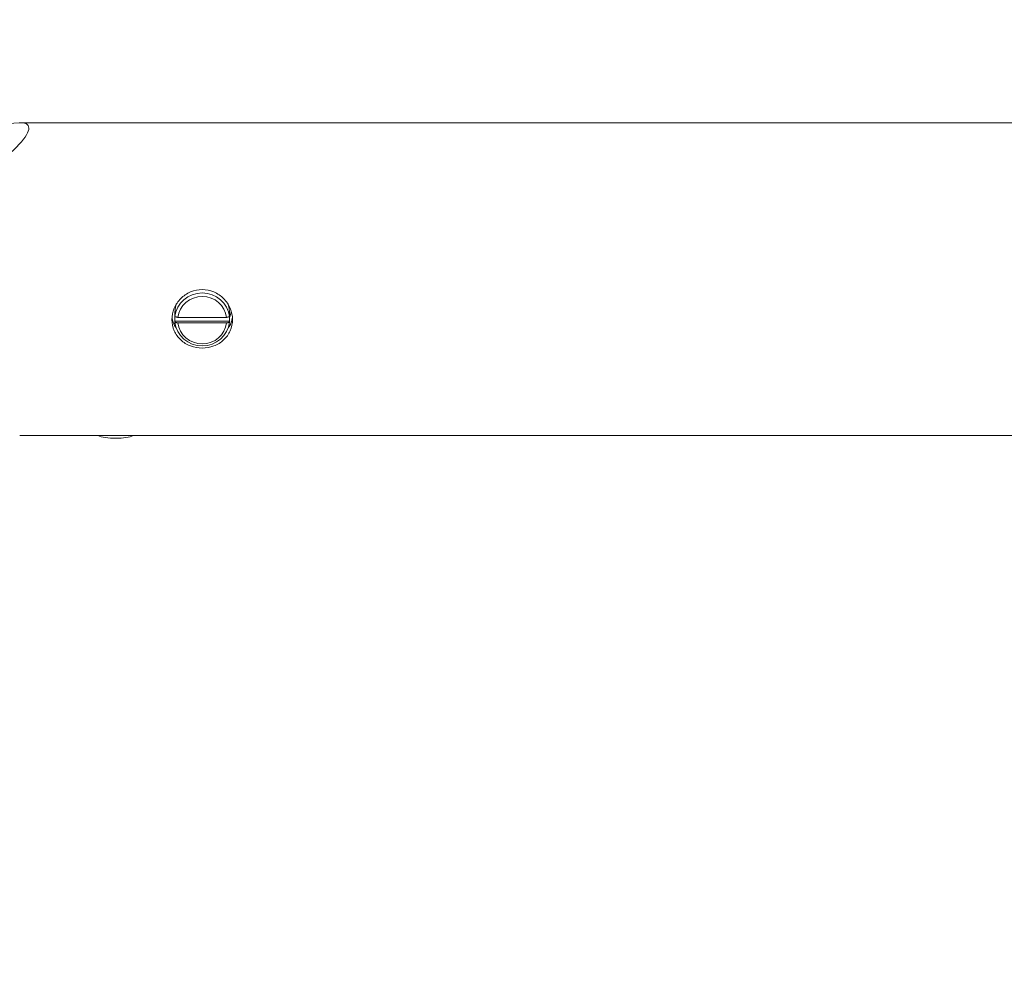
# Model space of a CAD drawing. Units: millimetres. Extents: x -3053 to 4202, y -3331 to 3569.
# Drawn here: x -905 to -563, y -23 to 306 of the extents above; entities that cross this region are included whole.
import ezdxf

# ---------------------------------------------------------------- set-up
doc = ezdxf.new("R2010")
doc.units = ezdxf.units.MM
doc.header["$LTSCALE"] = 0.2
doc.header["$MEASUREMENT"] = 0
doc.header["$PDMODE"] = 1
doc.layers.add('HAGS-Dim Plan', color=7, linetype='Continuous', lineweight=100)
doc.styles.get("Standard").update_dxf_attribs({"font": 'g13f12d.shx', "height": 300})
doc.dimstyles.new('HAGS - Dim Plan', dxfattribs={"dimtxt": 300, "dimasz": 200, "dimexe": 0.18, "dimexo": 0.0625, "dimgap": 150, "dimtad": 0, "dimlfac": 0.001, "dimrnd": 0.05, "dimzin": 1, "dimdsep": 46, "dimtxsty": 'Standard', "dimblk": 'HAGS - Dim Plan arrow', "dimcen": 0.1, "dimse1": 1, "dimse2": 1, "dimclrd": 1, "dimadec": 0, "dimazin": 0, "dimtfac": 1, "dimtofl": 0, "dimtmove": 0, "dimatfit": 3, "dimfxl": 1, "dimtolj": 1, "dimtzin": 0, "dimarcsym": 0})

# ---------------------------------------------------------------- blocks, each defined once
blk = doc.blocks.new('HAGS - Dim Plan arrow')
at = {"color": 1, "lineweight": 0}
blk.add_lwpolyline([(0, 0, 0, 0.35, 0), (-1, 0, 0.015, 0.015, 0)], format="xyseb", dxfattribs=at)
blk = doc.blocks.new('*D7')
at = {"layer": 'Defpoints', "color": 0, "transparency": 16777216}
for p in [(3052.5, 3371.86), (-3052.51, -22.97), (3052.5, -22.97)]:
    blk.add_point(p, dxfattribs=at)
at = {"layer": 'HAGS-Dim Plan', "color": 1, "lineweight": -2, "transparency": 16777216}
for p, q in [((-2852.51, 3371.86), (-584.42, 3371.86)), ((2852.5, 3371.86), (584.41, 3371.86))]:
    blk.add_line(p, q, dxfattribs=at)
at = {"layer": 'HAGS-Dim Plan', "color": 1, "lineweight": -2, "transparency": 16777216, "xscale": 200, "yscale": 200, "zscale": 200, "rotation": 180}
blk.add_blockref('HAGS - Dim Plan arrow', (-3052.51, 3371.86), dxfattribs=at)
at = {"layer": 'HAGS-Dim Plan', "color": 1, "lineweight": -2, "transparency": 16777216, "xscale": 200, "yscale": 200, "zscale": 200}
blk.add_blockref('HAGS - Dim Plan arrow', (3052.5, 3371.86), dxfattribs=at)
at = {"layer": 'HAGS-Dim Plan', "color": 0, "lineweight": 50, "transparency": 16777216, "insert": (-0.01, 3371.86), "char_height": 300, "attachment_point": 5}
blk.add_mtext('\\A1;6.10m', dxfattribs=at)
blk = doc.blocks.new('*D9')
at = {"layer": 'Defpoints', "color": 0, "transparency": 16777216}
for p in [(-1058.5, 2994.21), (-1058.5, -22.96, 2502.28), (1058.5, -23.31, 2502.28)]:
    blk.add_point(p, dxfattribs=at)
at = {"layer": 'HAGS-Dim Plan', "color": 1, "lineweight": -2, "transparency": 16777216}
for p, q in [((-858.5, 2994.21), (-579.25, 2994.21)), ((858.5, 2994.21), (579.25, 2994.21))]:
    blk.add_line(p, q, dxfattribs=at)
at = {"layer": 'HAGS-Dim Plan', "color": 1, "lineweight": -2, "transparency": 16777216, "xscale": 200, "yscale": 200, "zscale": 200, "rotation": 180}
blk.add_blockref('HAGS - Dim Plan arrow', (-1058.5, 2994.21), dxfattribs=at)
at = {"layer": 'HAGS-Dim Plan', "color": 1, "lineweight": -2, "transparency": 16777216, "xscale": 200, "yscale": 200, "zscale": 200}
blk.add_blockref('HAGS - Dim Plan arrow', (1058.5, 2994.21), dxfattribs=at)
at = {"layer": 'HAGS-Dim Plan', "color": 0, "lineweight": 50, "transparency": 16777216, "insert": (0, 2994.21), "char_height": 300, "attachment_point": 5}
blk.add_mtext('\\A1;2.10m', dxfattribs=at)

msp = doc.modelspace()

# ---------------------------------------------------------------- linework, layer by layer
at = {"lineweight": 0}
for p, q in [((908.001, 269.941), (-904.541, 269.941)), ((-850.77, 202.103), (-850.77, 203.656)), ((-850.717, 203.069), (-850.717, 202.68)), ((-849.711, 202.422), (-832.829, 202.422)), ((-831.823, 203.069), (-831.823, 202.68)), ((-831.77, 202.103), (-831.77, 203.656)), ((-850.662, 200.338), (-851.21, 200.338)), ((-850.717, 200.748), (-850.717, 201.137)), ((-831.823, 201.137), (-850.717, 201.137)), ((-832.829, 200.49), (-849.711, 200.49)), ((-831.823, 200.748), (-831.823, 201.137)), ((908.001, 161.441), (-904.541, 161.441))]:
    msp.add_line(p, q, dxfattribs=at)
at = {"lineweight": 0, "extrusion": (0, 0, -1)}
for centre, major_axis, ratio, start_param, end_param in [((-995.303, 215.691), (93.77, 53.195), 0.1135161, -1.006673, 1.1352908), ((-841.27, 201.456), (-8.5, 0), 0.9659258, 0.1179202, 3.0236725), ((-841.27, 202.103), (9.5, 0), 0.9659258, -0.1054585, 0), ((-841.27, 202.103), (9.5, 0), 0.9659258, 0, 0.1054585), ((-841.27, 201.456), (8.5, 0), 0.9659258, 0.1179202, 3.0236725), ((-871.27, 162.323), (-7, 0), 0.258819, -1.5707963, -0.5088311), ((-871.27, 162.323), (-7, 0), 0.258819, -2.6327616, -1.5707963)]:
    msp.add_ellipse(centre, major_axis=major_axis, ratio=ratio, start_param=start_param, end_param=end_param, dxfattribs=at)
at = {"lineweight": 0}
for centre, major_axis, start_param, end_param in [((-841.27, 201.714), (9.5, 0), 0.1054585, 3.0361341), ((-841.27, 202.103), (-9.5, 0), -0.1054585, 0), ((-841.27, 202.103), (-9.5, 0), 0, 0.1054585), ((-841.27, 201.714), (-9.5, 0), 0.1054585, 3.0361341)]:
    msp.add_ellipse(centre, major_axis=major_axis, ratio=0.9659258, start_param=start_param, end_param=end_param, dxfattribs=at)
for points, knots in [([(-851.77, 201.65), (-851.77, 202.927), (-851.505, 204.3), (-850.432, 206.848), (-849.625, 208.022), (-847.764, 209.885), (-846.586, 210.701), (-844, 211.788), (-842.592, 212.057), (-841.27, 212.057), (-839.948, 212.057), (-838.54, 211.788), (-835.954, 210.701), (-834.776, 209.885), (-832.915, 208.022), (-832.107, 206.848), (-831.035, 204.3), (-830.77, 202.927), (-830.77, 201.65)], [-1.5863975, -1.5863975, -1.5863975, -1.5863975, -1.1898078, -1.1898078, -0.7932182, -0.7932182, -0.3966091, -0.3966091, 0, 0, 0, 0.3966091, 0.3966091, 0.7932182, 0.7932182, 1.1898078, 1.1898078, 1.5863975, 1.5863975, 1.5863975, 1.5863975]), ([(-850.266, 206.949), (-850.355, 206.631), (-850.44, 206.293), (-850.591, 205.572), (-850.657, 205.185), (-850.746, 204.413), (-850.77, 204.027), (-850.77, 203.656)], [2.33374197, 2.33374197, 2.33374197, 2.33374197, 2.44180393, 2.44180393, 2.55714573, 2.55714573, 2.67248753, 2.67248753, 2.67248753, 2.67248753]), ([(-832.273, 206.949), (-832.185, 206.631), (-832.1, 206.293), (-831.948, 205.572), (-831.883, 205.185), (-831.794, 204.413), (-831.77, 204.027), (-831.77, 203.656)], [-3.01123309, -3.01123309, -3.01123309, -3.01123309, -2.90317113, -2.90317113, -2.78782933, -2.78782933, -2.67248753, -2.67248753, -2.67248753, -2.67248753]), ([(-831.913, 205.338), (-831.884, 205.517), (-831.859, 205.697), (-831.829, 205.954), (-831.821, 206.031), (-831.814, 206.109)], [-1.059943764, -1.059943764, -1.059943764, -1.059943764, -1.006170977, -1.006170977, -0.983062501, -0.983062501, -0.983062501, -0.983062501]), ([(-830.77, 201.65), (-830.77, 200.373), (-831.035, 199.027), (-832.107, 196.579), (-832.915, 195.476), (-834.776, 193.745), (-835.954, 193), (-838.54, 192.015), (-839.948, 191.773), (-842.592, 191.773), (-844, 192.015), (-846.586, 193), (-847.764, 193.745), (-849.625, 195.476), (-850.432, 196.579), (-851.505, 199.027), (-851.77, 200.373), (-851.77, 201.65)], [1.5863975, 1.5863975, 1.5863975, 1.5863975, 1.9829871, 1.9829871, 2.3795767, 2.3795767, 2.7761858, 2.7761858, 3.1727949, 3.1727949, 3.569404, 3.569404, 3.9660131, 3.9660131, 4.3626027, 4.3626027, 4.7591924, 4.7591924, 4.7591924, 4.7591924]), ([(-851.73, 202.531), (-851.668, 201.889), (-851.54, 201.273), (-851.088, 199.939), (-850.707, 199.296), (-850.31, 198.816), (-850.288, 198.79), (-850.265, 198.764)], [-1.0967558, -1.0967558, -1.0967558, -1.0967558, -0.89267358, -0.89267358, -0.59829596, -0.59829596, -0.58094187, -0.58094187, -0.58094187, -0.58094187]), ([(-832.274, 198.764), (-832.252, 198.79), (-832.23, 198.816), (-831.832, 199.296), (-831.452, 199.939), (-831, 201.273), (-830.872, 201.889), (-830.809, 202.531)], [0.58094187, 0.58094187, 0.58094187, 0.58094187, 0.59829596, 0.59829596, 0.89267358, 0.89267358, 1.0967558, 1.0967558, 1.0967558, 1.0967558]), ([(-831.158, 204.402), (-831.167, 204.369), (-831.176, 204.335), (-831.347, 203.701), (-831.551, 203.118), (-831.77, 202.576)], [-0.90262973, -0.90262973, -0.90262973, -0.90262973, -0.89267358, -0.89267358, -0.71382092, -0.71382092, -0.71382092, -0.71382092])]:
    msp.add_open_spline(points, degree=3, knots=knots, dxfattribs=at)
for points, weights in [([(-849.711, 202.422), (-850.186, 202.544), (-850.717, 202.68)], [1.01095976969, 1.01408049533, 1.01403194583]), ([(-832.829, 202.422), (-832.354, 202.544), (-831.823, 202.68)], [1.01095976969, 1.01408049533, 1.01403194583]), ([(-850.717, 200.748), (-850.186, 200.612), (-849.711, 200.49)], [1.01403194583, 1.01408049533, 1.01095976968]), ([(-831.823, 200.748), (-832.354, 200.612), (-832.829, 200.49)], [1.01403194583, 1.01408049533, 1.01095976969])]:
    msp.add_rational_spline(points, weights, degree=2, dxfattribs=at)

# ---------------------------------------------------------------- dimensions: what is measured, and where the dimension line sits
at = {"layer": 'HAGS-Dim Plan', "lineweight": 50}
dim = msp.add_linear_dim(base=(3052.5, 3371.856, -2455.746), p1=(-3052.51, -22.97, -2455.746), p2=(3052.5, -22.97, -2455.746), dimstyle='HAGS - Dim Plan', override={"dimpost": 'm'}, dxfattribs=at)
dim.commit()
dim.dimension.update_dxf_attribs({"geometry": '*D7', "text_midpoint": (-0.005, 3371.856, -2455.746), "dimtype": 160})
dim = msp.add_linear_dim(base=(-1058.5, 2994.209, -2455.746), p1=(1058.499, -23.314, 46.535), p2=(-1058.5, -22.96, 46.535), angle=180, dimstyle='HAGS - Dim Plan', override={"dimpost": 'm'}, dxfattribs=at)
dim.commit()
dim.dimension.update_dxf_attribs({"geometry": '*D9', "text_midpoint": (-0.001, 2994.209, -2455.746), "dimtype": 160})

doc.saveas('drawing.dxf')
